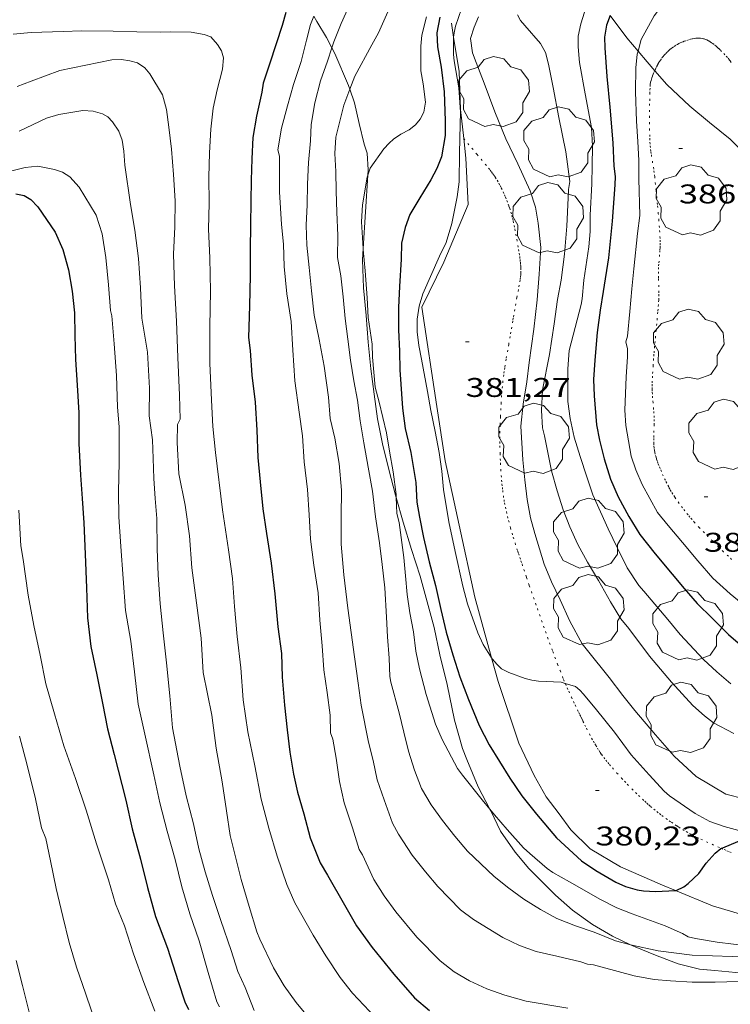
# Model space of a CAD drawing. Units: inches. Extents: x 451998 to 453005, y 4602498 to 4603006.
# Drawn here: x 452673 to 452712, y 4602843 to 4602898 of the extents above; entities that cross this region are included whole.
import ezdxf
from ezdxf.enums import TextEntityAlignment as Align

# ---------------------------------------------------------------- set-up
doc = ezdxf.new("R2010")
doc.units = ezdxf.units.IN
doc.header["$MEASUREMENT"] = 0
doc.linetypes.add('PUNTOS', pattern=[0.25, 0, -0.25])
for name, color, linetype, lineweight in [('ARBRE', 7, 'Continuous', 0), ('BOSC', 7, 'Continuous', 0), ('CORBA DE NIVELL', 7, 'Continuous', 0), ('CORBA MESTRA', 7, 'Continuous', 0), ('COTA ALTIMETRICA', 7, 'Continuous', 0), ('FILAT', 7, 'Continuous', 0), ('LIMIT ESPLANADA DE TERRA', 7, 'Continuous', 0)]:
    doc.layers.add(name, color=color, linetype=linetype, lineweight=lineweight)
doc.styles.add('Style-Arial', font='ARIAL.TTF')
doc.linetypes.add('bosc', pattern='A,-2.235,[9,dgnlstyle-mataro.shx,S=0.035752,R=0,X=0,Y=0],-2.235', length=4.47)
doc.linetypes.add('filat', pattern='A,0.25,[7,dgnlstyle-mataro.shx,S=0.008,R=0,X=0,Y=0],10.25', length=10.5)

# ---------------------------------------------------------------- blocks, each defined once
blk = doc.blocks.new('ARBRE')
at = {"color": 0, "linetype": 'ByBlock', "lineweight": -2, "flags": 128}
blk.add_lwpolyline([(-0.507, -1.872), (-1.415, -1.448), (-1.697, -0.94), (-1.675, -0.342), (-1.951, 0.138), (-1.943, 0.686), (-1.511, 1.208), (-0.871, 1.406), (-0.543, 1.846), (-0.027, 2.012), (0.541, 1.882), (0.933, 1.428), (1.495, 1.262), (1.921, 0.694), (1.969, 0.068), (1.593, -0.562), (1.593, -1.098), (1.229, -1.618), (0.505, -1.886), (-0.049, -1.762), (-0.507, -1.872)], dxfattribs=at)
blk = doc.blocks.new('COTA')
at = {"color": 0, "linetype": 'ByBlock', "lineweight": -2}
blk.add_line((0, 0), (0.2, 0), dxfattribs=at)

msp = doc.modelspace()

# ---------------------------------------------------------------- linework, layer by layer
at = {"layer": 'BOSC', "color": 3, "linetype": 'bosc', "lineweight": 20}
for points in [[(452689.278, 4602897.809, 384.383), (452689.456, 4602897.508, 384.381), (452689.998, 4602896.626, 384.381), (452690.293, 4602896.051, 384.381)], [(452707.271, 4602895.868, 391.933), (452706.646, 4602896.612, 391.933), (452705.73, 4602897.841, 391.933)], [(452690.293, 4602896.051, 384.381), (452690.459, 4602895.728, 384.381), (452691.214, 4602893.97, 384.381), (452691.285, 4602893.761, 384.381)], [(452708.199, 4602894.78, 391.933), (452707.772, 4602895.27, 391.933), (452707.271, 4602895.868, 391.933)], [(452720.436, 4602880.979, 394.167), (452720.24, 4602881.096, 394.165), (452719.58, 4602881.67, 394.141), (452718.832, 4602882.525, 393.869), (452718.082, 4602883.431, 393.709), (452717.362, 4602884.414, 393.701), (452716.627, 4602885.551, 393.477), (452715.9, 4602886.79, 393.133), (452715.075, 4602887.998, 393.045), (452714.245, 4602889.025, 392.749), (452713.351, 4602890.04, 392.429), (452712.378, 4602890.988, 392.341), (452711.238, 4602891.911, 392.181), (452710.147, 4602892.813, 391.973), (452708.866, 4602894.015, 391.933), (452708.199, 4602894.78, 391.933)], [(452691.285, 4602893.761, 384.381), (452691.543, 4602892.993, 384.381), (452691.806, 4602891.845, 384.381), (452692.086, 4602890.702, 384.381), (452692.254, 4602890.216, 384.381), (452692.298, 4602889.293, 384.381), (452692.279, 4602888.993, 384.384)], [(452692.279, 4602888.993, 384.384), (452692.02, 4602884.928, 384.429)], [(452692.02, 4602884.928, 384.429), (452691.98, 4602884.295, 384.437), (452692.044, 4602882.75, 384.573), (452692.187, 4602881.21, 384.581), (452692.296, 4602879.725, 384.637), (452692.44, 4602878.258, 384.733), (452692.629, 4602876.85, 384.749), (452692.81, 4602875.477, 384.877), (452693.091, 4602874.084, 385.053), (452693.449, 4602872.662, 385.069), (452693.825, 4602871.243, 385.077), (452693.858, 4602871.123, 385.077)], [(452693.858, 4602871.123, 385.077), (452694.234, 4602869.748, 385.077), (452694.709, 4602868.236, 385.077), (452695.187, 4602866.757, 384.933), (452695.965, 4602863.901, 384.837), (452696.282, 4602862.392, 384.525), (452696.683, 4602860.744, 384.221), (452697.084, 4602858.772, 384.021), (452697.525, 4602857.2, 383.773), (452697.773, 4602856.594, 383.709), (452698.396, 4602855.08, 383.389), (452699.048, 4602853.84, 383.314)], [(452699.048, 4602853.84, 383.314), (452699.097, 4602853.747, 383.309), (452699.635, 4602852.621, 383.261), (452700.447, 4602851.454, 382.901), (452701.213, 4602850.541, 382.797), (452702.685, 4602849.06, 382.413), (452703.645, 4602848.227, 382.341), (452704.74, 4602847.433, 382.245), (452705.859, 4602846.784, 382.069), (452706.849, 4602846.318, 382.055)], [(452706.849, 4602846.318, 382.055), (452707.015, 4602846.24, 382.053), (452708.236, 4602845.73, 382.045), (452709.49, 4602845.257, 382.045), (452710.69, 4602844.959, 382.045), (452711.289, 4602844.905, 382.045)], [(452711.14, 4602844.919, 382.045), (452712.69, 4602844.778, 382.029), (452713.92, 4602844.619, 382.029), (452715.18, 4602844.35, 382.029), (452715.499, 4602844.289, 382.029)]]:
    msp.add_polyline3d(points, dxfattribs=at)
at = {"layer": 'CORBA DE NIVELL', "color": 30, "linetype": 'Continuous', "lineweight": 0}
for points, elevation in [([(452709.769, 4602917.681), (452709.895, 4602917.591), (452710.508, 4602917.06), (452711.809, 4602915.51), (452712.425, 4602914.701), (452712.895, 4602913.842), (452713.201, 4602912.929), (452713.591, 4602911.157), (452713.619, 4602910.241), (452713.544, 4602909.248), (452713.393, 4602908.245), (452713.161, 4602907.152), (452712.831, 4602906.04), (452712.404, 4602904.856), (452711.782, 4602903.519), (452710.982, 4602902.096), (452710.326, 4602901.023), (452709.779, 4602900.168), (452709.272, 4602899.304), (452708.167, 4602897.833), (452707.449, 4602896.511), (452707.271, 4602895.868)], 386.001), ([(452701.619, 4602905.661), (452701.103, 4602904.72), (452700.136, 4602903.198), (452699.649, 4602902.309), (452699.189, 4602901.401), (452698.984, 4602901.073), (452698.124, 4602899.484), (452697.577, 4602898.493), (452697.473, 4602898.207), (452697.139, 4602897.248), (452697.068, 4602896.885), (452697.043, 4602896.639)], 381.001), ([(452689.072, 4602904.717), (452689.502, 4602904.719), (452690.926, 4602904.827), (452691.306, 4602904.896), (452692.553, 4602905.065), (452693.844, 4602905.208), (452694.934, 4602905.215), (452695.254, 4602905.107), (452695.472, 4602904.799), (452695.53, 4602904.492), (452695.497, 4602904.183), (452695.437, 4602903.882), (452694.97, 4602902.372), (452694.616, 4602901.376), (452694.027, 4602899.65), (452693.394, 4602898.053), (452692.876, 4602896.877), (452692.512, 4602896.216), (452691.553, 4602894.472), (452691.285, 4602893.761)], 378.001), ([(452688.409, 4602903.431), (452689.025, 4602903.545), (452690.06, 4602903.83), (452690.377, 4602903.876), (452690.682, 4602903.86), (452691.68, 4602903.779), (452692.143, 4602903.613), (452692.546, 4602903.232), (452692.777, 4602902.882), (452692.89, 4602902.486), (452692.83, 4602901.861), (452692.647, 4602901.332), (452692.41, 4602900.83), (452691.855, 4602899.738), (452691.226, 4602898.333), (452690.804, 4602897.405), (452690.403, 4602896.389), (452690.293, 4602896.051)], 377.001), ([(452704.583, 4602898.931), (452704.101, 4602897.377), (452703.956, 4602896.691), (452703.95, 4602896.101), (452704.022, 4602895.243), (452704.33, 4602893.507), (452704.695, 4602891.641), (452704.752, 4602890.603), (452704.719, 4602889.509), (452704.71, 4602888.5), (452704.615, 4602886.77), (452704.616, 4602885.873), (452704.536, 4602885.022), (452704.271, 4602883.16), (452704.175, 4602882.13), (452704.109, 4602881.823), (452703.459, 4602879.262), (452703.382, 4602878.258), (452703.382, 4602876.441), (452703.509, 4602875.493), (452703.737, 4602874.462), (452704.069, 4602873.383), (452704.436, 4602872.26), (452704.764, 4602871.272), (452705.61, 4602869.381), (452706.129, 4602868.313), (452706.669, 4602867.21), (452707.323, 4602866.244), (452707.6, 4602865.913), (452708.917, 4602864.344), (452709.606, 4602863.523), (452710.898, 4602862.132), (452711.65, 4602861.448), (452712.421, 4602860.778)], 384.001), ([(452689.278, 4602897.809), (452689.106, 4602897.337), (452688.877, 4602896.466), (452688.575, 4602895.294), (452688.157, 4602894.013), (452687.826, 4602892.827), (452687.502, 4602891.595), (452687.283, 4602890.388), (452687.378, 4602890.05), (452687.39, 4602889.277), (452687.383, 4602888.675), (452687.387, 4602888.073), (452687.501, 4602886.257), (452687.609, 4602885.158), (452687.649, 4602883.927), (452687.795, 4602882.41), (452688.023, 4602880.868), (452688.123, 4602879.281), (452688.235, 4602877.579), (452688.476, 4602875.849), (452688.655, 4602874.527), (452688.756, 4602873.087), (452688.93, 4602871.561), (452689.029, 4602870.161), (452689.109, 4602868.809), (452689.283, 4602867.357), (452689.519, 4602865.831), (452689.619, 4602864.318), (452689.756, 4602862.898), (452689.837, 4602861.556), (452690.018, 4602860.308), (452690.186, 4602859.05), (452690.214, 4602858.071), (452690.342, 4602857.719), (452690.534, 4602856.668), (452690.709, 4602855.364), (452690.976, 4602854.188), (452691.427, 4602852.791), (452691.806, 4602851.605), (452691.989, 4602851.3), (452692.614, 4602849.933), (452693.193, 4602849.031), (452693.831, 4602848.146), (452695.009, 4602846.743), (452696.297, 4602845.432), (452697.078, 4602844.813), (452697.925, 4602844.313), (452698.886, 4602843.865), (452699.882, 4602843.511), (452701.075, 4602843.185), (452703.375, 4602842.797)], 376.001), ([(452695.532, 4602897.769), (452695.284, 4602896.746), (452695.214, 4602896.144), (452695.214, 4602894.776), (452695.343, 4602894.049), (452695.476, 4602893.032), (452695.388, 4602892.489), (452695.184, 4602892.098), (452694.924, 4602891.786), (452694.569, 4602891.499), (452694.116, 4602891.255), (452693.707, 4602890.984), (452693.46, 4602890.767), (452693.172, 4602890.452), (452692.407, 4602889.371), (452692.279, 4602888.993)], 379.001), ([(452698.423, 4602897.772), (452698.18, 4602897.202), (452697.982, 4602896.567), (452698.095, 4602895.773), (452698.297, 4602895.233), (452698.743, 4602894.092), (452699.319, 4602892.497), (452699.932, 4602891.007), (452700.606, 4602889.619), (452701.292, 4602888.117), (452701.577, 4602887.218), (452701.737, 4602886.329), (452701.874, 4602884.971), (452701.791, 4602883.502), (452701.672, 4602882.076), (452701.49, 4602880.451), (452701.238, 4602878.61), (452701.109, 4602877.52), (452700.899, 4602876.289), (452700.776, 4602875.079), (452700.885, 4602873.207), (452700.997, 4602872.09), (452701.129, 4602870.999), (452701.302, 4602869.996), (452701.549, 4602869.117), (452702.065, 4602867.42), (452702.479, 4602866.441), (452702.954, 4602865.44), (452703.492, 4602864.262), (452704.171, 4602862.994), (452704.462, 4602862.622), (452705.671, 4602861.13), (452706.425, 4602860.133), (452707.102, 4602859.313), (452708.249, 4602857.946), (452709.27, 4602856.767), (452710.495, 4602855.643), (452712.136, 4602854.671), (452713.158, 4602854.411)], 382.001), ([(452700.584, 4602897.872), (452700.756, 4602897.568), (452700.992, 4602897.286), (452701.864, 4602896.284), (452702.146, 4602895.799), (452702.305, 4602895.149), (452702.571, 4602893.848), (452702.874, 4602892.181), (452703.265, 4602890.284), (452703.49, 4602888.646), (452703.417, 4602888.198), (452703.405, 4602887.739), (452703.325, 4602886.168), (452703.194, 4602884.606), (452703, 4602883.169), (452702.798, 4602882.091), (452702.618, 4602880.75), (452702.36, 4602879.04), (452701.979, 4602877.081), (452701.919, 4602875.944), (452701.977, 4602874.98), (452702.074, 4602874.528), (452702.478, 4602872.591), (452702.784, 4602871.479), (452703.123, 4602870.427), (452703.489, 4602869.481), (452703.932, 4602868.506), (452704.465, 4602867.522), (452705.074, 4602866.509), (452705.743, 4602865.326), (452706.326, 4602864.395), (452706.756, 4602863.858), (452707.916, 4602862.314), (452709.124, 4602860.874), (452710.306, 4602859.589), (452710.954, 4602859.004), (452711.46, 4602858.625), (452712.59, 4602858.038)], 383.001), ([(452697.043, 4602896.639), (452697.03, 4602896.519), (452697.03, 4602895.673), (452697.079, 4602895.328), (452697.328, 4602893.824), (452697.415, 4602892.477), (452697.4, 4602891.796), (452697.364, 4602890.21), (452697.356, 4602888.626), (452697.243, 4602887.79), (452696.943, 4602886.306), (452696.63, 4602885.26), (452696.251, 4602884.504), (452695.33, 4602882.415), (452695.129, 4602881.734), (452695.015, 4602881.012), (452695.02, 4602880.296), (452695.103, 4602879.55), (452695.258, 4602878.793), (452695.595, 4602876.997), (452695.774, 4602875.937), (452696.025, 4602874.779), (452696.246, 4602873.607), (452696.394, 4602872.572), (452696.488, 4602871.564), (452696.773, 4602869.757), (452697.123, 4602868.119), (452697.558, 4602866.207), (452697.812, 4602865.219), (452698.382, 4602863.619), (452698.688, 4602862.957), (452699.147, 4602862.224)], 381.001), ([(452690.293, 4602896.051), (452690.054, 4602895.313), (452689.663, 4602894.222), (452689.345, 4602892.995), (452689.133, 4602891.804), (452689.105, 4602890.893), (452688.988, 4602889.688), (452688.928, 4602888.489), (452688.913, 4602887.338), (452688.865, 4602886.212), (452688.894, 4602885.108), (452689.019, 4602883.876), (452689.149, 4602882.575), (452689.31, 4602881.227), (452689.59, 4602879.885), (452689.863, 4602878.402), (452690.098, 4602876.678), (452690.2, 4602875.499), (452690.444, 4602874.399), (452690.697, 4602873.002), (452690.823, 4602871.521), (452690.798, 4602870.069), (452690.81, 4602868.524), (452690.945, 4602866.82), (452691.17, 4602864.971), (452691.535, 4602862.271), (452691.755, 4602860.826), (452691.914, 4602859.591), (452692.327, 4602857.556), (452692.577, 4602856.524), (452692.808, 4602855.464), (452693.182, 4602854.358), (452693.648, 4602853.057), (452693.976, 4602852.455), (452694.742, 4602851.28), (452695.49, 4602850.363), (452696.174, 4602849.548), (452697.429, 4602848.252), (452698.137, 4602847.707), (452699.777, 4602846.723), (452700.698, 4602846.273), (452701.628, 4602845.937), (452702.775, 4602845.677), (452704.105, 4602845.373), (452704.474, 4602845.233), (452704.799, 4602845.193), (452705.277, 4602845.072), (452707.064, 4602844.598), (452708.176, 4602844.393), (452709.067, 4602844.315), (452710.269, 4602844.238), (452711.553, 4602844.239), (452712.84, 4602844.286)], 377.001), ([(452707.271, 4602895.868), (452707.226, 4602895.707), (452707.147, 4602894.941), (452707.133, 4602893.614), (452707.19, 4602891.991), (452707.261, 4602890.849), (452707.31, 4602889.794), (452707.319, 4602888.788), (452707.374, 4602886.756), (452707.251, 4602885.745), (452707.035, 4602883.787), (452706.933, 4602882.689), (452706.823, 4602881.438), (452706.692, 4602880.064), (452706.59, 4602879.749), (452706.693, 4602879.365), (452706.688, 4602878.912), (452706.62, 4602877.81), (452706.532, 4602875.961), (452706.593, 4602875.104), (452706.899, 4602873.408), (452707.144, 4602872.642), (452707.504, 4602871.827), (452708.345, 4602870.277), (452708.947, 4602869.56), (452709.739, 4602868.616), (452710.588, 4602867.605), (452711.43, 4602866.651), (452712.381, 4602865.779), (452713.404, 4602864.946)], 386.001), ([(452691.285, 4602893.761), (452690.947, 4602892.866), (452690.502, 4602891.094), (452690.457, 4602890.189), (452690.5, 4602889.192), (452690.525, 4602888.105), (452690.564, 4602886.938), (452690.611, 4602885.65), (452690.6, 4602884.419), (452690.777, 4602883.398), (452690.914, 4602882.239), (452691.026, 4602881.048), (452691.174, 4602879.888), (452691.328, 4602878.722), (452691.507, 4602877.588), (452691.714, 4602876.519), (452691.852, 4602875.371), (452692.062, 4602874.138), (452692.303, 4602872.805), (452692.545, 4602871.472), (452692.715, 4602870.049), (452692.929, 4602868.599), (452693.075, 4602867.405), (452693.229, 4602866.114), (452693.319, 4602864.488), (452693.382, 4602863.392), (452693.472, 4602862.215), (452693.496, 4602861.19), (452693.566, 4602860.883), (452694.024, 4602859.179), (452694.288, 4602858.106), (452694.537, 4602857.051), (452694.864, 4602855.989), (452695.265, 4602854.988), (452695.792, 4602854.073), (452696.432, 4602853.211), (452697.1, 4602852.34), (452697.81, 4602851.495), (452699.289, 4602850.105), (452700.101, 4602849.449), (452700.928, 4602848.837), (452701.867, 4602848.278), (452702.76, 4602847.774), (452703.797, 4602847.371), (452704.833, 4602847.008), (452706.03, 4602846.539), (452706.79, 4602846.331), (452706.849, 4602846.318)], 378.001), ([(452692.279, 4602888.993), (452692.239, 4602888.875), (452691.992, 4602887.352), (452691.938, 4602886.409), (452692.02, 4602884.928)], 379.001), ([(452692.02, 4602884.928), (452692.024, 4602884.862), (452692.131, 4602883.689), (452692.238, 4602882.18), (452692.308, 4602881.101), (452692.519, 4602879.617), (452692.535, 4602878.889), (452692.696, 4602877.228), (452692.902, 4602876.398), (452693.315, 4602874.698), (452693.482, 4602873.679), (452693.683, 4602872.542), (452693.851, 4602871.284), (452693.858, 4602871.123)], 379.001), ([(452693.858, 4602871.123), (452693.896, 4602870.235), (452694.015, 4602869.72), (452694.278, 4602867.789), (452694.365, 4602866.776), (452694.473, 4602865.739), (452694.611, 4602864.716), (452694.808, 4602863.659), (452694.937, 4602862.598), (452695.14, 4602861.609), (452695.522, 4602860.196), (452696.031, 4602858.555), (452696.415, 4602857.687), (452697.264, 4602856.091), (452697.543, 4602855.72), (452698.627, 4602854.342), (452699.048, 4602853.84)], 379.001), ([(452699.147, 4602862.224), (452699.181, 4602862.17), (452699.448, 4602861.851), (452699.7, 4602861.613), (452700.097, 4602861.414), (452701.016, 4602861.078), (452701.377, 4602860.984), (452701.741, 4602860.923), (452703.008, 4602860.869), (452703.235, 4602860.802)], 381.001), ([(452703.235, 4602860.802), (452703.811, 4602860.634), (452704.049, 4602860.438), (452704.245, 4602860.205), (452704.964, 4602859.347), (452705.962, 4602858.095), (452706.899, 4602856.855), (452707.891, 4602855.735), (452708.72, 4602854.822), (452709.016, 4602854.58), (452710.44, 4602853.592), (452711.254, 4602853.158), (452712.042, 4602852.879), (452713.805, 4602852.395), (452714.712, 4602852.31), (452716.479, 4602852.195), (452718.244, 4602852.109), (452720.053, 4602852.081), (452721.524, 4602852.021), (452723.029, 4602851.957), (452723.442, 4602851.876), (452725.069, 4602851.654), (452726.687, 4602851.448)], 381.001), ([(452699.048, 4602853.84), (452699.316, 4602853.521), (452700.005, 4602852.7), (452700.927, 4602851.688), (452701.274, 4602851.373), (452702.224, 4602850.541), (452702.539, 4602850.314), (452703.465, 4602849.796), (452705.196, 4602848.816), (452706.088, 4602848.363), (452706.938, 4602848.022), (452708.771, 4602847.356), (452709.734, 4602846.942), (452710.053, 4602846.761), (452710.454, 4602846.669), (452711.668, 4602846.466), (452713.482, 4602846.234)], 379.001)]:
    msp.add_lwpolyline(points, dxfattribs=dict(at, elevation=elevation))
at = {"layer": 'CORBA DE NIVELL', "color": 30, "linetype": 'Continuous', "lineweight": 0, "flags": 128}
for points, elevation in [([(452672.61, 4602896.81), (452673.611, 4602896.899), (452675.382, 4602896.954), (452676.396, 4602896.99), (452678.149, 4602896.967), (452679.463, 4602896.932), (452680.774, 4602896.925), (452681.321, 4602896.945), (452682.477, 4602896.924), (452683.199, 4602896.798), (452683.578, 4602896.657), (452683.945, 4602896.233), (452684.17, 4602895.89), (452684.277, 4602895.489), (452684.223, 4602894.869), (452683.918, 4602893.726), (452683.71, 4602892.705), (452683.573, 4602891.535), (452683.494, 4602890.236), (452683.467, 4602888.887), (452683.477, 4602887.444), (452683.435, 4602886), (452683.524, 4602884.413), (452683.555, 4602882.559), (452683.519, 4602880.598), (452683.523, 4602878.565), (452683.61, 4602876.507), (452683.687, 4602875.047), (452683.823, 4602873.615), (452684.22, 4602870.429), (452684.549, 4602868.22), (452684.766, 4602866.616), (452684.892, 4602865.072), (452685.041, 4602863.401), (452685.231, 4602861.669)], 374.001), ([(452672.827, 4602893.912), (452673.597, 4602894.203), (452675.193, 4602894.79), (452678.078, 4602895.384), (452678.613, 4602895.394), (452679.084, 4602895.33), (452679.506, 4602895.213), (452679.918, 4602894.933), (452680.196, 4602894.602), (452680.883, 4602893.435), (452681.119, 4602892.63), (452681.244, 4602891.648), (452681.393, 4602890.437), (452681.509, 4602889.03), (452681.59, 4602887.564), (452681.572, 4602886.117), (452681.502, 4602884.607), (452681.559, 4602882.859), (452681.66, 4602880.897), (452681.74, 4602878.885), (452681.841, 4602876.798), (452681.877, 4602875.46), (452681.732, 4602875.161), (452681.696, 4602874.17), (452681.805, 4602872.423), (452682.141, 4602870.69), (452682.39, 4602868.988), (452682.519, 4602867.216), (452682.786, 4602865.268), (452683.029, 4602863.31), (452683.152, 4602861.408), (452683.626, 4602859.039), (452683.864, 4602857.212), (452684.2, 4602855.343), (452684.434, 4602853.732), (452684.65, 4602852.368)], 373.001), ([(452672.934, 4602891.433), (452674.462, 4602892.151), (452675.138, 4602892.353), (452676.47, 4602892.583), (452677.046, 4602892.544), (452677.572, 4602892.39), (452677.853, 4602892.229), (452678.118, 4602891.939), (452678.464, 4602891.426), (452678.655, 4602890.938), (452678.754, 4602890.322), (452678.794, 4602889.54), (452679.113, 4602887.354), (452679.348, 4602885.943), (452679.567, 4602884.362), (452679.664, 4602882.741), (452679.749, 4602881.058), (452680.056, 4602879.175), (452680.171, 4602877.183), (452680.145, 4602875.646), (452680.329, 4602874.318), (452680.374, 4602873.27), (452680.408, 4602872.171), (452680.481, 4602871.051), (452680.572, 4602869.947), (452680.604, 4602868.241), (452680.656, 4602866.822), (452680.765, 4602865.212), (452680.937, 4602863.612), (452681.116, 4602861.956), (452681.295, 4602860.111), (452681.442, 4602858.344)], 372.001), ([(452672.456, 4602889.215), (452673.264, 4602889.422), (452673.979, 4602889.49), (452674.895, 4602889.308), (452675.347, 4602889.155), (452675.75, 4602888.898), (452676.262, 4602888.325), (452677.217, 4602886.776), (452677.552, 4602885.731), (452677.756, 4602884.43), (452677.89, 4602882.913), (452677.998, 4602881.49), (452678.085, 4602881.187), (452678.211, 4602879.631), (452678.335, 4602877.877), (452678.392, 4602876.129), (452678.49, 4602875.041), (452678.494, 4602873.071), (452678.452, 4602871.427), (452678.474, 4602870.046), (452678.574, 4602868.407), (452678.836, 4602864.847), (452679.126, 4602863.157), (452679.34, 4602861.447), (452679.54, 4602859.652), (452679.906, 4602857.996), (452680.413, 4602855.737), (452680.749, 4602854.191), (452681.15, 4602852.606), (452681.587, 4602851.051), (452681.965, 4602849.531), (452682.407, 4602848.021), (452682.918, 4602846.529), (452683.429, 4602844.775), (452683.899, 4602843.143), (452684.046, 4602842.869)], 371.001), ([(452672.929, 4602870.406), (452673.024, 4602868.439), (452673.155, 4602867.672), (452673.448, 4602865.693), (452673.761, 4602864.013), (452674.099, 4602862.365), (452674.415, 4602860.781), (452674.905, 4602859.115), (452675.409, 4602857.344), (452676.062, 4602855.532), (452676.664, 4602853.771), (452677.228, 4602851.915), (452677.894, 4602849.915), (452678.276, 4602848.576), (452678.778, 4602847.368), (452679.278, 4602845.813), (452679.849, 4602844.225), (452680.46, 4602842.638)], 369.001), ([(452685.231, 4602861.669), (452685.36, 4602859.898), (452685.619, 4602858.12), (452686.005, 4602856.241), (452686.371, 4602854.386), (452686.786, 4602852.771), (452687.247, 4602851.226), (452687.796, 4602849.651), (452688.225, 4602848.642), (452689.249, 4602846.849), (452689.955, 4602845.697), (452690.747, 4602844.503), (452691.425, 4602843.621), (452692.684, 4602842.295)], 374.001), ([(452681.442, 4602858.344), (452681.853, 4602856.224), (452682.208, 4602854.58), (452682.605, 4602853.012), (452682.911, 4602851.64), (452683.253, 4602850.361), (452683.66, 4602849.042), (452684.135, 4602847.654), (452684.699, 4602845.987), (452685.063, 4602844.83), (452685.479, 4602843.937), (452685.971, 4602842.678)], 372.001), ([(452672.957, 4602857.877), (452673.379, 4602856.278), (452673.839, 4602854.398), (452674.176, 4602852.79), (452674.414, 4602852.207), (452674.67, 4602850.97), (452674.995, 4602849.436), (452675.354, 4602847.889), (452675.71, 4602846.444), (452676.112, 4602845.068), (452676.64, 4602843.568), (452677.209, 4602841.895)], 368.001), ([(452684.65, 4602852.368), (452685.248, 4602849.925), (452685.691, 4602848.438), (452686.124, 4602847.026), (452686.299, 4602846.619), (452687.058, 4602845.042), (452687.634, 4602844.032), (452688.298, 4602843.116), (452689.306, 4602841.915)], 373.001), ([(452706.849, 4602846.318), (452708.389, 4602845.981), (452710.276, 4602845.736), (452711.397, 4602845.706), (452712.501, 4602845.661), (452713.535, 4602845.61), (452714.575, 4602845.616), (452715.713, 4602845.579), (452716.853, 4602845.502), (452718.017, 4602845.371), (452719.238, 4602845.236), (452720.566, 4602845.16), (452721.978, 4602844.945), (452723.067, 4602844.742), (452724.819, 4602844.51), (452726.191, 4602844.23), (452727.473, 4602844.022), (452728.657, 4602843.793), (452729.814, 4602843.51), (452730.891, 4602843.172), (452731.939, 4602842.819)], 378.001), ([(452672.767, 4602845.446), (452673.116, 4602844.047), (452673.499, 4602842.583)], 367.001)]:
    msp.add_lwpolyline(points, dxfattribs=dict(at, elevation=elevation))
at = {"layer": 'CORBA MESTRA', "color": 30, "linetype": 'Continuous', "lineweight": 30, "flags": 128}
for points, elevation in [([(452687.735, 4602898.014), (452687.529, 4602897.288), (452686.842, 4602895.207), (452686.477, 4602894.087), (452686.405, 4602893.588), (452686.101, 4602892.257), (452685.907, 4602891.081), (452685.855, 4602889.899), (452685.803, 4602888.717), (452685.795, 4602887.531), (452685.768, 4602886.244), (452685.754, 4602884.854), (452685.749, 4602883.429), (452685.727, 4602881.75), (452685.657, 4602879.979), (452685.749, 4602879.273), (452685.843, 4602877.89), (452686.032, 4602876.409), (452686.117, 4602874.851), (452686.189, 4602873.334), (452686.304, 4602871.99), (452686.451, 4602870.495), (452686.66, 4602869.114), (452686.925, 4602867.467), (452687.128, 4602865.768), (452687.286, 4602863.937), (452687.493, 4602862.471), (452687.53, 4602861.145), (452687.662, 4602859.605), (452687.815, 4602858.241), (452687.957, 4602857.002), (452688.156, 4602855.769), (452688.375, 4602854.773), (452688.741, 4602853.566), (452689.091, 4602852.252), (452689.645, 4602850.858), (452690.045, 4602850.17), (452690.986, 4602848.526), (452691.65, 4602847.36), (452692.516, 4602846.154), (452693.722, 4602844.692), (452694.867, 4602843.365), (452695.708, 4602842.661)], 375.001), ([(452672.761, 4602887.956), (452673.223, 4602887.853), (452673.585, 4602887.645), (452673.969, 4602887.225), (452674.931, 4602885.829), (452675.364, 4602884.866), (452675.686, 4602883.748), (452675.889, 4602882.56), (452676.005, 4602881.363), (452676.02, 4602880.101), (452676.069, 4602878.774), (452676.153, 4602877.341), (452676.247, 4602875.811), (452676.257, 4602874.118), (452676.335, 4602872.345), (452676.433, 4602871.059), (452676.531, 4602869.71), (452676.6, 4602867.972), (452676.669, 4602866.098), (452676.723, 4602864.441), (452676.925, 4602862.856), (452677.246, 4602861.278), (452677.563, 4602859.705), (452677.849, 4602858.295), (452678.217, 4602856.86), (452678.853, 4602854.323), (452679.208, 4602852.742), (452679.663, 4602851.055), (452680.054, 4602849.493), (452680.509, 4602847.881), (452681.163, 4602846.131), (452681.755, 4602844.268), (452682.122, 4602843.146), (452682.336, 4602842.729)], 370.001)]:
    msp.add_lwpolyline(points, dxfattribs=dict(at, elevation=elevation))
at = {"layer": 'CORBA MESTRA', "color": 30, "linetype": 'Continuous', "lineweight": 30}
for points, elevation in [([(452696.28, 4602897.749), (452696.113, 4602896.878), (452696.153, 4602896.096), (452696.344, 4602894.972), (452696.508, 4602893.606), (452696.572, 4602892), (452696.569, 4602891.182), (452696.369, 4602890.001), (452696.108, 4602889.354), (452695.781, 4602888.736), (452695.166, 4602887.739), (452694.607, 4602886.8), (452694.346, 4602886.09), (452694.155, 4602885.209), (452694.135, 4602884.325), (452694.036, 4602882.812), (452693.991, 4602881.646), (452693.985, 4602880.409), (452694.035, 4602879.229), (452694.052, 4602878.189), (452694.197, 4602876.075), (452694.353, 4602874.943), (452694.668, 4602873.609), (452694.949, 4602871.955), (452695.001, 4602870.86), (452695.143, 4602870.018), (452695.379, 4602868.89), (452695.677, 4602867.553), (452696.028, 4602866.239), (452696.331, 4602864.906), (452696.63, 4602863.653), (452696.996, 4602862.383), (452697.379, 4602861.18), (452697.87, 4602859.911), (452698.465, 4602858.467), (452699.013, 4602857.392), (452700.157, 4602855.543), (452700.827, 4602854.57), (452701.631, 4602853.562), (452702.741, 4602852.239), (452704.135, 4602850.964), (452704.922, 4602850.424), (452706.036, 4602849.781), (452706.577, 4602849.547), (452707.23, 4602849.353), (452707.578, 4602849.3), (452708.24, 4602849.271), (452709.346, 4602849.328)], 380.001), ([(452705.73, 4602897.841), (452705.52, 4602897.304), (452705.41, 4602896.638), (452705.421, 4602896.041), (452705.544, 4602894.463), (452705.713, 4602892.767), (452705.869, 4602890.777), (452705.926, 4602889.489), (452706.006, 4602888.909), (452705.994, 4602888.45), (452705.829, 4602886.431), (452705.635, 4602884.41), (452705.342, 4602882.544), (452705.176, 4602881.497), (452705, 4602880.263), (452704.883, 4602878.734), (452704.801, 4602877.663), (452704.841, 4602876.756), (452704.967, 4602875.15), (452705.136, 4602874.289), (452705.399, 4602873.266), (452705.737, 4602872.141), (452706.163, 4602871.161), (452706.754, 4602870.07), (452707.364, 4602869.057), (452708.22, 4602868), (452709.171, 4602866.866), (452709.835, 4602866.075), (452710.557, 4602865.24), (452711.382, 4602864.418), (452712.286, 4602863.527), (452713.221, 4602862.724)], 385.001), ([(452711.884, 4602851.66), (452712.908, 4602852.07), (452713.222, 4602852.094), (452713.851, 4602852.079), (452714.762, 4602851.903), (452716.054, 4602851.619), (452717.261, 4602851.326), (452718.434, 4602851.11), (452719.638, 4602851.044), (452720.766, 4602851.02), (452722.845, 4602850.832), (452723.874, 4602850.651), (452724.953, 4602850.398), (452726.078, 4602850.14), (452726.432, 4602850.055)], 380.001), ([(452709.346, 4602849.328), (452709.38, 4602849.33), (452709.812, 4602849.525), (452710.055, 4602849.708), (452710.637, 4602850.259), (452711.057, 4602850.841), (452711.542, 4602851.384), (452711.861, 4602851.651), (452711.884, 4602851.66)], 380.001)]:
    msp.add_lwpolyline(points, dxfattribs=dict(at, elevation=elevation))
at = {"layer": 'FILAT', "color": 7, "linetype": 'filat', "lineweight": 0}
for points in [[(452697.043, 4602896.639, 381.866), (452696.921, 4602897.411, 381.885)], [(452697.603, 4602891.022, 381.769), (452697.422, 4602892.632, 381.741), (452697.34, 4602894.746, 381.821), (452697.043, 4602896.639, 381.866)], [(452699.147, 4602862.224, 381.133), (452698.214, 4602865.59, 381.461), (452697.343, 4602869.59, 381.581), (452696.564, 4602873.145, 381.421), (452696.112, 4602876.16, 381.357), (452695.283, 4602881.678, 381.269), (452696.494, 4602884.167, 381.485), (452697.848, 4602887.37, 381.789), (452697.726, 4602889.931, 381.789), (452697.603, 4602891.022, 381.769)], [(452709.346, 4602849.328, 380.011), (452708.634, 4602849.625, 380.061), (452706.292, 4602850.636, 380.173), (452704.613, 4602851.629, 380.173), (452703.552, 4602852.681, 380.237), (452702.892, 4602853.568, 380.261), (452702.18, 4602854.516, 380.373), (452701.511, 4602855.699, 380.509), (452700.668, 4602857.488, 380.637), (452699.513, 4602860.905, 381.005), (452699.147, 4602862.224, 381.133)], [(452720.809, 4602846.373, 379.178), (452717.783, 4602846.973, 379.349), (452714.445, 4602847.566, 379.573), (452711.412, 4602848.467, 379.869), (452709.346, 4602849.328, 380.011)]]:
    msp.add_polyline3d(points, dxfattribs=at)
at = {"layer": 'LIMIT ESPLANADA DE TERRA', "color": 7, "linetype": 'PUNTOS', "lineweight": 0}
for points in [[(452708.199, 4602894.78, 386.435), (452708.237, 4602894.866, 386.437), (452708.301, 4602895.002, 386.441), (452708.36, 4602895.116, 386.446), (452708.415, 4602895.213, 386.45), (452708.465, 4602895.295, 386.455), (452708.512, 4602895.366, 386.46), (452708.598, 4602895.487, 386.469), (452708.667, 4602895.576, 386.476), (452708.723, 4602895.641, 386.482), (452708.811, 4602895.739, 386.491), (452708.906, 4602895.835, 386.501), (452708.974, 4602895.899, 386.508), (452709.039, 4602895.956, 386.516), (452709.101, 4602896.006, 386.523), (452709.16, 4602896.051, 386.53), (452709.273, 4602896.129, 386.545), (452709.374, 4602896.192, 386.558), (452709.463, 4602896.242, 386.57), (452709.543, 4602896.284, 386.58), (452709.613, 4602896.318, 386.589), (452709.738, 4602896.373, 386.603), (452709.833, 4602896.412, 386.613), (452709.977, 4602896.464, 386.627), (452710.124, 4602896.512, 386.637), (452710.182, 4602896.529, 386.64), (452710.293, 4602896.555, 386.647), (452710.394, 4602896.573, 386.652), (452710.482, 4602896.583, 386.656), (452710.561, 4602896.587, 386.66), (452710.629, 4602896.588, 386.663), (452710.689, 4602896.586, 386.666), (452710.741, 4602896.581, 386.669)], [(452710.741, 4602896.581, 386.669), (452710.831, 4602896.568, 386.673), (452710.897, 4602896.554, 386.676), (452710.946, 4602896.54, 386.678), (452711.018, 4602896.515, 386.682), (452711.087, 4602896.484, 386.685), (452711.192, 4602896.429, 386.69), (452711.281, 4602896.377, 386.694), (452711.356, 4602896.329, 386.698), (452711.421, 4602896.285, 386.701), (452711.531, 4602896.203, 386.707), (452711.611, 4602896.138, 386.711), (452711.669, 4602896.088, 386.714), (452711.755, 4602896.008, 386.72), (452711.839, 4602895.925, 386.725), (452712.028, 4602895.731, 386.741), (452712.165, 4602895.584, 386.755), (452712.263, 4602895.472, 386.766), (452712.333, 4602895.386, 386.774), (452712.384, 4602895.32, 386.78), (452712.456, 4602895.217, 386.789)], [(452708.153, 4602875.788, 386.615), (452708.137, 4602875.999, 386.608), (452708.104, 4602876.367, 386.594), (452708.081, 4602876.643, 386.582), (452708.066, 4602876.85, 386.572), (452708.058, 4602877.006, 386.564), (452708.054, 4602877.122, 386.558), (452708.051, 4602877.297, 386.55), (452708.055, 4602877.471, 386.541), (452708.067, 4602877.746, 386.525), (452708.08, 4602877.986, 386.508), (452708.108, 4602878.406, 386.474), (452708.131, 4602878.721, 386.45), (452708.149, 4602878.958, 386.433), (452708.164, 4602879.135, 386.422), (452708.185, 4602879.401, 386.41), (452708.207, 4602879.667, 386.405), (452708.232, 4602879.954, 386.403), (452708.328, 4602880.957, 386.4), (452708.375, 4602881.458, 386.399), (452708.396, 4602881.709, 386.398), (452708.414, 4602881.96, 386.397), (452708.42, 4602882.073, 386.397), (452708.427, 4602882.285, 386.396), (452708.428, 4602882.471, 386.395), (452708.422, 4602882.796, 386.394), (452708.408, 4602883.284, 386.391), (452708.405, 4602883.528, 386.39), (452708.407, 4602883.772, 386.389), (452708.415, 4602883.962, 386.387), (452708.427, 4602884.128, 386.385), (452708.479, 4602884.71, 386.375), (452708.49, 4602884.855, 386.372), (452708.496, 4602884.964, 386.37), (452708.502, 4602885.127, 386.367), (452708.501, 4602885.291, 386.365), (452708.495, 4602885.485, 386.363), (452708.478, 4602885.825, 386.36), (452708.461, 4602886.08, 386.358), (452708.431, 4602886.463, 386.357), (452708.398, 4602886.845, 386.357), (452708.351, 4602887.36, 386.36), (452708.276, 4602888.131, 386.367), (452708.197, 4602888.901, 386.373), (452708.169, 4602889.128, 386.374), (452708.14, 4602889.326, 386.374), (452708.026, 4602890.017, 386.372), (452707.999, 4602890.19, 386.372), (452707.981, 4602890.32, 386.372), (452707.958, 4602890.516, 386.372), (452707.941, 4602890.712, 386.373), (452707.928, 4602890.935, 386.374), (452707.921, 4602891.13, 386.376), (452707.915, 4602891.472, 386.38), (452707.916, 4602892.497, 386.397), (452707.916, 4602892.85, 386.405), (452707.919, 4602893.115, 386.413), (452707.927, 4602893.512, 386.426), (452707.934, 4602893.71, 386.432), (452707.943, 4602893.909, 386.437), (452707.947, 4602893.971, 386.438), (452707.954, 4602894.029, 386.439), (452707.972, 4602894.137, 386.439), (452707.993, 4602894.23, 386.439), (452708.016, 4602894.31, 386.438), (452708.038, 4602894.38, 386.437), (452708.082, 4602894.502, 386.436), (452708.118, 4602894.593, 386.435), (452708.176, 4602894.73, 386.435), (452708.199, 4602894.78, 386.435)], [(452697.603, 4602891.022, 381.846), (452698.345, 4602890.138, 381.857), (452698.978, 4602889.384, 381.869), (452699.068, 4602889.274, 381.871), (452699.149, 4602889.168, 381.872), (452699.222, 4602889.067, 381.874), (452699.288, 4602888.971, 381.875), (452699.349, 4602888.879, 381.876), (452699.457, 4602888.704, 381.878), (452699.547, 4602888.548, 381.88), (452699.622, 4602888.409, 381.881), (452699.685, 4602888.285, 381.882), (452699.79, 4602888.065, 381.882), (452699.864, 4602887.898, 381.882), (452699.918, 4602887.772, 381.881), (452699.996, 4602887.58, 381.88), (452700.07, 4602887.386, 381.877), (452700.113, 4602887.266, 381.875), (452700.152, 4602887.154, 381.872), (452700.219, 4602886.942, 381.867), (452700.272, 4602886.756, 381.86), (452700.315, 4602886.593, 381.855), (452700.35, 4602886.45, 381.849), (452700.406, 4602886.199, 381.838), (452700.445, 4602886.009, 381.83), (452700.497, 4602885.724, 381.817), (452700.546, 4602885.436, 381.805), (452700.643, 4602884.871, 381.781), (452700.679, 4602884.658, 381.771), (452700.707, 4602884.472, 381.763), (452700.729, 4602884.31, 381.756), (452700.745, 4602884.167, 381.749), (452700.756, 4602884.043, 381.743), (452700.763, 4602883.934, 381.738), (452700.768, 4602883.839, 381.734), (452700.77, 4602883.673, 381.725), (452700.767, 4602883.548, 381.719), (452700.762, 4602883.455, 381.715), (452700.749, 4602883.316, 381.708), (452700.729, 4602883.177, 381.701), (452700.68, 4602882.891, 381.683), (452700.636, 4602882.641, 381.664), (452700.557, 4602882.204, 381.623), (452700.436, 4602881.548, 381.561), (452700.377, 4602881.22, 381.536), (452700.348, 4602881.055, 381.525), (452700.319, 4602880.891, 381.517), (452700.263, 4602880.569, 381.505), (452700.214, 4602880.287, 381.498), (452700.171, 4602880.04, 381.494), (452700.096, 4602879.608, 381.492), (452700.041, 4602879.283, 381.494), (452699.958, 4602878.795, 381.502), (452699.877, 4602878.306, 381.517), (452699.846, 4602878.109, 381.524), (452699.82, 4602877.923, 381.531), (452699.777, 4602877.576, 381.543), (452699.745, 4602877.272, 381.554), (452699.721, 4602877.005, 381.564), (452699.703, 4602876.772, 381.573), (452699.677, 4602876.363, 381.589), (452699.661, 4602876.057, 381.6), (452699.64, 4602875.597, 381.618), (452699.623, 4602875.137, 381.637), (452699.613, 4602874.787, 381.652), (452699.609, 4602874.481, 381.667), (452699.608, 4602874.213, 381.68), (452699.611, 4602873.979, 381.692), (452699.62, 4602873.569, 381.713), (452699.631, 4602873.261, 381.727), (452699.641, 4602873.03, 381.736), (452699.661, 4602872.684, 381.748), (452699.684, 4602872.338, 381.757), (452699.704, 4602872.085, 381.762), (452699.724, 4602871.865, 381.766), (452699.744, 4602871.672, 381.769), (452699.763, 4602871.503, 381.771), (452699.802, 4602871.209, 381.776), (452699.837, 4602870.989, 381.779), (452699.865, 4602870.824, 381.782), (452699.914, 4602870.577, 381.785), (452699.969, 4602870.331, 381.789), (452700.033, 4602870.068, 381.793), (452700.091, 4602869.84, 381.797), (452700.197, 4602869.442, 381.803), (452700.281, 4602869.146, 381.808), (452700.346, 4602868.924, 381.812), (452700.448, 4602868.593, 381.817), (452700.555, 4602868.264, 381.821), (452700.597, 4602868.137, 381.821), (452700.637, 4602868.018, 381.819), (452700.712, 4602867.795, 381.81), (452700.777, 4602867.6, 381.798), (452700.835, 4602867.429, 381.783), (452700.935, 4602867.131, 381.753), (452701.087, 4602866.685, 381.7), (452701.241, 4602866.239, 381.645), (452701.687, 4602864.964, 381.493), (452702.136, 4602863.691, 381.341), (452702.364, 4602863.056, 381.268), (452702.54, 4602862.582, 381.214)], [(452697.603, 4602891.022, 381.846), (452697.603, 4602891.022, 381.846)], [(452712.466, 4602867.683, 386.622), (452712.284, 4602867.853, 386.626), (452712.014, 4602868.111, 386.631), (452711.745, 4602868.37, 386.637), (452711.403, 4602868.704, 386.646), (452711.15, 4602868.957, 386.654), (452710.963, 4602869.149, 386.66), (452710.684, 4602869.44, 386.669), (452710.41, 4602869.736, 386.677), (452710.27, 4602869.892, 386.68), (452710.151, 4602870.03, 386.683), (452710.049, 4602870.153, 386.684), (452709.873, 4602870.37, 386.686), (452709.745, 4602870.536, 386.687), (452709.557, 4602870.789, 386.687), (452709.373, 4602871.047, 386.685), (452709.312, 4602871.136, 386.684), (452709.203, 4602871.304, 386.68), (452709.112, 4602871.454, 386.675), (452709.037, 4602871.586, 386.669), (452708.972, 4602871.703, 386.664), (452708.865, 4602871.91, 386.655), (452708.787, 4602872.068, 386.649), (452708.675, 4602872.308, 386.641), (452708.567, 4602872.554, 386.637), (452708.492, 4602872.732, 386.636), (452708.429, 4602872.888, 386.636), (452708.377, 4602873.025, 386.636), (452708.334, 4602873.146, 386.636), (452708.3, 4602873.252, 386.637), (452708.272, 4602873.345, 386.637), (452708.228, 4602873.509, 386.637), (452708.201, 4602873.633, 386.638), (452708.183, 4602873.726, 386.638), (452708.163, 4602873.867, 386.637), (452708.15, 4602874.01, 386.637), (452708.145, 4602874.106, 386.637), (452708.141, 4602874.286, 386.636), (452708.142, 4602874.444, 386.635), (452708.15, 4602874.72, 386.633), (452708.165, 4602875.134, 386.628), (452708.168, 4602875.341, 386.625), (452708.165, 4602875.548, 386.621), (452708.153, 4602875.788, 386.615)], [(452702.54, 4602862.582, 381.214), (452702.809, 4602861.872, 381.134), (452702.946, 4602861.518, 381.094), (452703.085, 4602861.166, 381.053), (452703.139, 4602861.031, 381.036), (452703.235, 4602860.802, 381.002)], [(452703.235, 4602860.802, 381.002), (452703.244, 4602860.781, 380.999), (452703.339, 4602860.563, 380.962), (452703.424, 4602860.374, 380.927), (452703.577, 4602860.045, 380.864), (452703.693, 4602859.798, 380.817), (452703.782, 4602859.614, 380.784), (452703.915, 4602859.337, 380.738), (452703.982, 4602859.199, 380.718), (452704.048, 4602859.06, 380.701), (452704.108, 4602858.934, 380.689), (452704.165, 4602858.816, 380.681), (452704.218, 4602858.706, 380.677), (452704.32, 4602858.499, 380.675), (452704.41, 4602858.319, 380.679), (452704.572, 4602858.005, 380.69), (452704.698, 4602857.771, 380.699), (452704.796, 4602857.596, 380.704), (452704.871, 4602857.465, 380.704), (452704.928, 4602857.368, 380.703), (452705.016, 4602857.222, 380.696), (452705.107, 4602857.077, 380.685), (452705.175, 4602856.972, 380.674), (452705.241, 4602856.875, 380.664), (452705.369, 4602856.699, 380.644), (452705.485, 4602856.549, 380.627), (452705.588, 4602856.42, 380.611), (452705.681, 4602856.309, 380.597), (452705.847, 4602856.119, 380.572), (452706.101, 4602855.838, 380.533), (452706.359, 4602855.559, 380.493), (452706.528, 4602855.378, 380.465), (452706.676, 4602855.221, 380.439), (452706.939, 4602854.949, 380.392), (452707.138, 4602854.749, 380.356), (452707.29, 4602854.6, 380.33), (452707.522, 4602854.38, 380.293), (452707.64, 4602854.272, 380.276), (452707.759, 4602854.164, 380.261), (452707.863, 4602854.072, 380.25), (452707.961, 4602853.988, 380.242), (452708.147, 4602853.832, 380.231), (452708.312, 4602853.698, 380.226), (452708.458, 4602853.584, 380.224), (452708.587, 4602853.485, 380.224), (452708.817, 4602853.317, 380.223), (452708.991, 4602853.194, 380.221), (452709.124, 4602853.103, 380.218), (452709.325, 4602852.97, 380.211), (452709.427, 4602852.905, 380.205), (452709.529, 4602852.84, 380.197), (452709.753, 4602852.703, 380.178), (452709.95, 4602852.589, 380.162), (452710.124, 4602852.492, 380.147), (452710.277, 4602852.41, 380.134), (452710.547, 4602852.271, 380.111), (452710.752, 4602852.17, 380.094), (452711.062, 4602852.024, 380.066), (452711.376, 4602851.883, 380.037), (452711.862, 4602851.67, 379.991), (452711.884, 4602851.66, 379.988)], [(452711.884, 4602851.66, 379.988), (452712.044, 4602851.593, 379.974), (452712.205, 4602851.527, 379.959), (452712.346, 4602851.472, 379.945), (452712.469, 4602851.426, 379.934)]]:
    msp.add_polyline3d(points, dxfattribs=at)

# ---------------------------------------------------------------- block references
at = {"layer": 'ARBRE', "color": 3, "linetype": 'Continuous', "lineweight": 0, "xscale": 1.000001550400009, "yscale": 1.000001550399986, "zscale": 1.0000015504, "rotation": 359.9995652666707}
for p in [(452699.281, 4602893.565, 382.365), (452702.887, 4602890.774, 382.645), (452710.237, 4602887.553, 386.645), (452702.286, 4602886.562, 382.861), (452710.077, 4602879.554, 386.645), (452701.495, 4602874.337, 382.453), (452712.036, 4602874.556, 386.645), (452704.532, 4602869.074, 382.941), (452704.535, 4602864.827, 382.285), (452710.038, 4602863.982, 383.757), (452709.68, 4602858.857, 382.845)]:
    msp.add_blockref('ARBRE', p, dxfattribs=at)
at = {"layer": 'COTA ALTIMETRICA', "color": 7, "linetype": 'Continuous', "lineweight": 0, "xscale": 1.000001550400009, "yscale": 1.000001550399986, "zscale": 1.0000015504, "rotation": 359.9995652666707}
for p in [(452709.538, 4602890.473, 386.481), (452697.708, 4602879.742, 381.273), (452710.938, 4602871.157, 386.721), (452704.908, 4602854.871, 380.233)]:
    msp.add_blockref('COTA', p, dxfattribs=at)

# ---------------------------------------------------------------- texts
at = {"layer": 'COTA ALTIMETRICA', "color": 7, "linetype": 'Continuous', "lineweight": 0, "style": 'Style-Arial', "width": 1.333331}
for s, p in [('386,48', (452709.538, 4602888.473, 386.481)), ('381,27', (452697.708, 4602877.742, 381.273)), ('386,72', (452710.938, 4602869.157, 386.721)), ('380,23', (452704.908, 4602852.871, 380.233))]:
    msp.add_text(s, height=1.05, rotation=359.9996, dxfattribs=at).set_placement(p, align=Align.TOP_LEFT)

doc.saveas('drawing.dxf')
